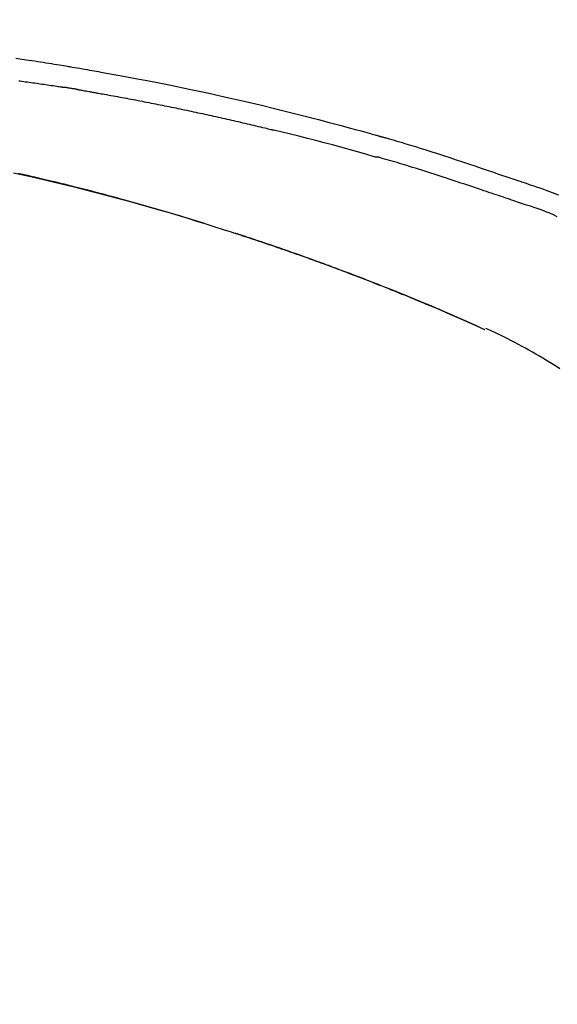
# Model space of a CAD drawing. Units: millimetres. Extents: x -109 to 26472, y -120 to 8847.
# Drawn here: x 11601 to 11641, y 3036 to 3109 of the extents above; entities that cross this region are included whole.
import ezdxf

# ---------------------------------------------------------------- set-up
doc = ezdxf.new("R2010")
doc.units = ezdxf.units.MM
doc.layers.get('DEFPOINTS').update_dxf_attribs({"color": 146})
doc.layers.add('150-機器', color=8, linetype='Continuous')
doc.layers.add('166-寸法B', color=11, linetype='Continuous')
doc.styles.add('KH001', font='txt')
doc.dimstyles.new('KH1xx030', dxfattribs={"dimscale": 30, "dimtxt": 2, "dimasz": 0.6, "dimexe": 0.3, "dimexo": 1.2, "dimgap": 0.5, "dimtad": 3, "dimdec": 1, "dimdsep": 46, "dimlunit": 6, "dimtxsty": 'KH001', "dimblk": 'DOT', "dimcen": 1, "dimdle": 1, "dimclrd": 256, "dimclre": 256, "dimclrt": 256, "dimadec": 0, "dimazin": 0, "dimtfac": 1, "dimtdec": 1, "dimtix": 1, "dimtmove": 2, "dimatfit": 3, "dimldrblk": 'CLOSEDBLANK', "dimfxl": 1, "dimtolj": 1, "dimtzin": 0, "dimlwd": -1, "dimlwe": -1, "dimarcsym": 0})

# ---------------------------------------------------------------- blocks, each defined once
blk = doc.blocks.new('F402_D')
at = {"layer": '150-機器', "color": 13, "linetype": 'Continuous'}
blk.add_line((-53.224, 186.626), (-53.228, 186.628), dxfattribs=at)
for points in [[(-87.911, 206.719), (-87.156, 206.605), (-86.947, 206.574), (-86.738, 206.542), (-86.529, 206.51), (-86.32, 206.478), (-86.111, 206.446), (-85.902, 206.413), (-85.693, 206.38), (-85.484, 206.347), (-85.283, 206.315), (-85.083, 206.282), (-84.883, 206.25), (-84.683, 206.217), (-84.539, 206.193), (-84.395, 206.169), (-84.252, 206.145), (-84.108, 206.121), (-84.021, 206.106), (-83.934, 206.091), (-83.848, 206.077), (-83.761, 206.062), (-83.57, 206.03), (-83.38, 205.997), (-83.189, 205.965), (-82.998, 205.932), (-82.821, 205.902), (-82.643, 205.871), (-82.466, 205.839), (-82.289, 205.808), (-82.124, 205.778), (-81.96, 205.749), (-81.796, 205.719), (-81.632, 205.689)], [(-81.639, 205.688), (-81.216, 205.613), (-80.793, 205.537), (-80.37, 205.461), (-79.947, 205.384), (-79.071, 205.221), (-78.196, 205.055), (-77.322, 204.885), (-76.449, 204.712), (-75.093, 204.433), (-73.739, 204.144), (-72.388, 203.844), (-71.038, 203.536), (-69.858, 203.259), (-68.679, 202.975), (-67.501, 202.684), (-66.326, 202.385), (-65.536, 202.179), (-64.746, 201.97), (-63.957, 201.759), (-63.168, 201.544), (-62.824, 201.45), (-62.479, 201.356), (-62.135, 201.261), (-61.791, 201.165), (-61.68, 201.134), (-61.569, 201.103), (-61.457, 201.072), (-61.346, 201.041), (-61.29, 201.026), (-61.235, 201.01), (-61.179, 200.995), (-61.123, 200.979), (-61.097, 200.972), (-61.071, 200.964), (-61.045, 200.957), (-61.019, 200.95), (-61.008, 200.947), (-60.997, 200.944), (-60.986, 200.941), (-60.975, 200.937), (-60.972, 200.937), (-60.968, 200.936), (-60.965, 200.935), (-60.961, 200.934), (-60.959, 200.933), (-60.958, 200.933), (-60.956, 200.932), (-60.955, 200.932), (-60.951, 200.931), (-60.947, 200.93), (-60.943, 200.929), (-60.94, 200.928), (-60.915, 200.921), (-60.89, 200.914), (-60.866, 200.907), (-60.841, 200.9), (-60.811, 200.892), (-60.78, 200.883), (-60.75, 200.875), (-60.719, 200.866), (-60.688, 200.858), (-60.658, 200.849), (-60.627, 200.84), (-60.596, 200.832), (-60.587, 200.829), (-60.577, 200.826), (-60.568, 200.824), (-60.559, 200.821), (-60.558, 200.821), (-60.557, 200.821), (-60.555, 200.82), (-60.554, 200.82), (-60.553, 200.82), (-60.552, 200.819), (-60.551, 200.819), (-60.55, 200.819), (-60.549, 200.818), (-60.548, 200.818), (-60.546, 200.818), (-60.545, 200.817), (-60.544, 200.817), (-60.543, 200.817), (-60.542, 200.816), (-60.541, 200.816), (-60.54, 200.816), (-60.539, 200.816), (-60.538, 200.815), (-60.536, 200.815), (-60.535, 200.815), (-60.534, 200.814), (-60.533, 200.814), (-60.532, 200.814), (-60.453, 200.792), (-60.374, 200.769), (-60.296, 200.747), (-60.217, 200.725), (-60.018, 200.668), (-59.819, 200.611), (-59.62, 200.553), (-59.422, 200.494), (-59.069, 200.389), (-58.716, 200.282), (-58.364, 200.175), (-58.012, 200.066), (-57.583, 199.931), (-57.154, 199.794), (-56.725, 199.656), (-56.297, 199.517), (-55.829, 199.363), (-55.361, 199.208), (-54.894, 199.053), (-54.427, 198.896), (-53.967, 198.741), (-53.508, 198.585), (-53.049, 198.43), (-52.59, 198.274), (-52.288, 198.172), (-51.986, 198.07), (-51.684, 197.968), (-51.382, 197.866), (-51.237, 197.817), (-51.092, 197.768), (-50.947, 197.719), (-50.802, 197.67)], [(-87.693, 205.042), (-87.603, 205.03), (-87.467, 205.012), (-87.331, 204.994), (-87.195, 204.975), (-87.059, 204.957), (-86.924, 204.938), (-86.788, 204.919), (-86.652, 204.901), (-86.516, 204.882), (-86.381, 204.863), (-86.245, 204.843), (-86.109, 204.824), (-85.974, 204.805), (-85.838, 204.785), (-85.702, 204.765), (-85.567, 204.745), (-85.431, 204.726), (-85.295, 204.705), (-85.16, 204.685), (-85.024, 204.665), (-84.888, 204.644), (-84.798, 204.631), (-84.708, 204.617), (-84.617, 204.603), (-84.527, 204.589), (-84.482, 204.582), (-84.437, 204.575), (-84.391, 204.568), (-84.346, 204.561)], [(-83.369, 204.402), (-83.396, 204.406), (-83.423, 204.411), (-83.451, 204.416), (-83.478, 204.42), (-83.532, 204.429), (-83.586, 204.438), (-83.64, 204.448), (-83.695, 204.457), (-83.776, 204.47), (-83.857, 204.483), (-83.939, 204.497), (-84.02, 204.51), (-84.075, 204.518), (-84.129, 204.527), (-84.183, 204.535), (-84.238, 204.544), (-84.265, 204.548), (-84.292, 204.552), (-84.319, 204.557), (-84.346, 204.561)], [(-83.369, 204.402), (-83.334, 204.396), (-83.299, 204.39), (-83.264, 204.384), (-83.229, 204.378), (-83.157, 204.365), (-83.085, 204.353), (-83.013, 204.341), (-82.941, 204.329), (-82.83, 204.309), (-82.72, 204.29), (-82.609, 204.27), (-82.499, 204.251), (-82.423, 204.237), (-82.348, 204.223), (-82.272, 204.21), (-82.197, 204.196), (-82.158, 204.189), (-82.119, 204.182), (-82.08, 204.175), (-82.042, 204.168)], [(-82.042, 204.168), (-81.987, 204.158), (-81.932, 204.149), (-81.877, 204.139), (-81.821, 204.129), (-81.711, 204.11), (-81.601, 204.09), (-81.491, 204.071), (-81.381, 204.051), (-81.216, 204.022), (-81.05, 203.992), (-80.885, 203.962), (-80.72, 203.932), (-80.555, 203.901), (-80.39, 203.871), (-80.224, 203.841), (-80.059, 203.81), (-79.894, 203.779), (-79.729, 203.748), (-79.564, 203.717), (-79.399, 203.686), (-79.233, 203.655), (-79.068, 203.623), (-78.903, 203.592), (-78.738, 203.56), (-78.573, 203.528), (-78.408, 203.496), (-78.243, 203.464), (-78.077, 203.431), (-77.912, 203.399), (-77.747, 203.366), (-77.582, 203.333), (-77.417, 203.3), (-77.252, 203.267), (-77.087, 203.234), (-76.922, 203.201), (-76.757, 203.167), (-76.592, 203.134), (-76.426, 203.1), (-76.261, 203.066), (-76.096, 203.032), (-75.931, 202.998), (-75.766, 202.964), (-75.601, 202.929), (-75.436, 202.895), (-75.271, 202.86), (-75.106, 202.825), (-74.941, 202.79), (-74.776, 202.755), (-74.611, 202.719), (-74.446, 202.684), (-74.281, 202.648), (-74.116, 202.612), (-73.951, 202.577), (-73.786, 202.541), (-73.621, 202.504), (-73.456, 202.468), (-73.291, 202.432), (-73.126, 202.395), (-72.961, 202.358), (-72.796, 202.321), (-72.631, 202.284), (-72.466, 202.247), (-72.301, 202.21), (-72.136, 202.172), (-71.971, 202.135), (-71.807, 202.097), (-71.642, 202.059), (-71.477, 202.021), (-71.312, 201.983), (-71.147, 201.945), (-70.982, 201.906), (-70.817, 201.868), (-70.652, 201.829), (-70.487, 201.79), (-70.323, 201.751), (-70.158, 201.712), (-69.993, 201.673), (-69.828, 201.633), (-69.663, 201.594), (-69.498, 201.554), (-69.389, 201.527), (-69.279, 201.5), (-69.169, 201.473), (-69.059, 201.447), (-69.004, 201.433), (-68.949, 201.42), (-68.894, 201.406), (-68.839, 201.393)], [(-61.385, 199.419), (-61.388, 199.419), (-61.391, 199.42), (-61.394, 199.421), (-61.397, 199.421), (-61.4, 199.422), (-61.403, 199.423), (-61.406, 199.424), (-61.409, 199.424), (-61.412, 199.425), (-61.416, 199.426), (-61.419, 199.427), (-61.422, 199.428), (-62.036, 199.607), (-62.651, 199.783), (-63.267, 199.957), (-63.883, 200.129), (-64.5, 200.299), (-65.118, 200.464), (-65.737, 200.626), (-66.356, 200.785), (-66.976, 200.94), (-67.597, 201.092), (-68.218, 201.243), (-68.839, 201.393)], [(-73.905, 194.464), (-73.972, 194.485), (-74.038, 194.506), (-74.105, 194.526), (-74.172, 194.547), (-74.322, 194.593), (-74.472, 194.64), (-74.623, 194.686), (-74.773, 194.732), (-75.009, 194.804), (-75.246, 194.876), (-75.482, 194.948), (-75.719, 195.019), (-75.973, 195.096), (-76.228, 195.172), (-76.482, 195.248), (-76.737, 195.323), (-76.994, 195.399), (-77.252, 195.474), (-77.509, 195.55), (-77.767, 195.624), (-78.027, 195.699), (-78.287, 195.774), (-78.547, 195.848), (-78.807, 195.922), (-79.07, 195.996), (-79.332, 196.07), (-79.595, 196.143), (-79.858, 196.216), (-80.157, 196.299), (-80.456, 196.381), (-80.755, 196.462), (-81.054, 196.543), (-81.364, 196.626), (-81.673, 196.708), (-81.983, 196.789), (-82.293, 196.87), (-82.601, 196.95), (-82.908, 197.029), (-83.216, 197.108), (-83.524, 197.186), (-83.795, 197.254), (-84.067, 197.322), (-84.339, 197.389), (-84.611, 197.456), (-84.841, 197.512), (-85.072, 197.568), (-85.303, 197.623), (-85.534, 197.678), (-85.736, 197.726), (-85.938, 197.773), (-86.14, 197.82), (-86.343, 197.867), (-86.516, 197.907), (-86.689, 197.947), (-86.862, 197.986), (-87.035, 198.026), (-87.209, 198.065), (-87.383, 198.104), (-87.558, 198.143), (-87.732, 198.182)], [(-88.087, 198.238), (-87.285, 198.061), (-86.484, 197.879), (-85.683, 197.693), (-84.643, 197.445), (-83.604, 197.189), (-82.567, 196.927), (-81.532, 196.659), (-80.501, 196.386), (-79.471, 196.107), (-78.443, 195.822), (-77.418, 195.53), (-76.679, 195.314), (-75.942, 195.095), (-75.206, 194.872), (-74.471, 194.645), (-74.019, 194.504), (-73.569, 194.363), (-73.118, 194.22), (-72.667, 194.077), (-72.498, 194.023), (-72.329, 193.969), (-72.16, 193.915), (-71.991, 193.861), (-71.821, 193.806), (-71.652, 193.752), (-71.483, 193.697), (-71.313, 193.641), (-71.143, 193.586), (-70.974, 193.53), (-70.804, 193.475), (-70.635, 193.419), (-70.465, 193.363), (-70.295, 193.306), (-70.125, 193.25), (-69.955, 193.193), (-69.822, 193.148), (-69.688, 193.103), (-69.555, 193.058), (-69.422, 193.013), (-69.321, 192.979), (-69.22, 192.945), (-69.119, 192.91), (-69.018, 192.876), (-68.945, 192.851), (-68.872, 192.826), (-68.799, 192.801), (-68.726, 192.776), (-68.64, 192.746), (-68.553, 192.717), (-68.467, 192.687), (-68.381, 192.657), (-68.282, 192.623), (-68.183, 192.589), (-68.084, 192.555), (-67.984, 192.52), (-67.872, 192.481), (-67.76, 192.442), (-67.648, 192.403), (-67.536, 192.364), (-67.411, 192.32), (-67.285, 192.276), (-67.16, 192.231), (-67.035, 192.187), (-66.897, 192.138), (-66.759, 192.089), (-66.621, 192.04), (-66.483, 191.991), (-66.332, 191.937), (-66.181, 191.883), (-66.03, 191.828), (-65.879, 191.774), (-65.707, 191.711), (-65.535, 191.649), (-65.362, 191.586), (-65.19, 191.523), (-64.99, 191.45), (-64.79, 191.376), (-64.59, 191.302), (-64.39, 191.228), (-64.156, 191.141), (-63.921, 191.054), (-63.687, 190.966), (-63.453, 190.878), (-63.187, 190.777), (-62.921, 190.676), (-62.655, 190.574), (-62.389, 190.472), (-62.124, 190.37), (-61.86, 190.267), (-61.595, 190.164), (-61.331, 190.06), (-61.087, 189.964), (-60.843, 189.868), (-60.599, 189.771), (-60.355, 189.674), (-60.151, 189.592), (-59.947, 189.51), (-59.743, 189.428), (-59.539, 189.346), (-59.361, 189.273), (-59.183, 189.201), (-59.005, 189.128), (-58.827, 189.056), (-58.675, 188.993), (-58.523, 188.931), (-58.371, 188.868), (-58.219, 188.805), (-58.093, 188.753), (-57.967, 188.701), (-57.841, 188.648), (-57.715, 188.595), (-57.64, 188.564), (-57.564, 188.532), (-57.489, 188.5), (-57.413, 188.469), (-57.38, 188.455), (-57.346, 188.441), (-57.313, 188.427), (-57.28, 188.413)], [(-51.305, 196.242), (-51.487, 196.303), (-51.668, 196.364), (-51.85, 196.425), (-52.031, 196.486), (-52.213, 196.547), (-52.394, 196.608), (-52.576, 196.669), (-52.757, 196.731), (-52.938, 196.792), (-53.119, 196.852), (-53.3, 196.913), (-53.482, 196.974), (-53.698, 197.047), (-53.914, 197.12), (-54.13, 197.192), (-54.346, 197.265), (-54.562, 197.338), (-54.778, 197.41), (-54.994, 197.483), (-55.21, 197.555), (-55.426, 197.626), (-55.641, 197.697), (-55.857, 197.767), (-56.073, 197.838), (-56.301, 197.913), (-56.53, 197.988), (-56.758, 198.063), (-56.986, 198.138), (-57.214, 198.212), (-57.442, 198.286), (-57.67, 198.359), (-57.899, 198.431), (-58.127, 198.502), (-58.356, 198.572), (-58.584, 198.642), (-58.813, 198.712), (-58.995, 198.769), (-59.177, 198.825), (-59.36, 198.881), (-59.542, 198.937), (-59.724, 198.992), (-59.906, 199.046), (-60.089, 199.1), (-60.271, 199.153), (-60.455, 199.203), (-60.639, 199.251), (-60.822, 199.301), (-61.005, 199.359), (-61.036, 199.37), (-61.066, 199.38), (-61.097, 199.389), (-61.128, 199.394), (-61.161, 199.394), (-61.194, 199.393), (-61.227, 199.39), (-61.26, 199.39), (-61.292, 199.394), (-61.323, 199.4), (-61.354, 199.409), (-61.385, 199.419)], [(-50.803, 197.667), (-50.803, 197.669), (-50.802, 197.67), (-50.801, 197.672), (-50.8, 197.674)], [(-50.798, 197.672), (-50.704, 197.641), (-50.611, 197.61), (-50.518, 197.579), (-50.425, 197.548), (-50.24, 197.486), (-50.056, 197.423), (-49.871, 197.36), (-49.687, 197.297), (-49.423, 197.207), (-49.159, 197.116), (-48.895, 197.023), (-48.633, 196.929), (-48.443, 196.859), (-48.254, 196.788), (-48.065, 196.717), (-47.877, 196.644), (-47.759, 196.598)], [(-47.87, 194.99), (-48.15, 195.117), (-48.43, 195.241), (-48.713, 195.361), (-48.998, 195.473), (-49.284, 195.575), (-49.573, 195.671), (-49.863, 195.764), (-50.153, 195.856), (-50.442, 195.95), (-50.73, 196.047), (-51.018, 196.144), (-51.305, 196.242)], [(-74.452, 194.632), (-74.481, 194.641), (-74.51, 194.65), (-74.539, 194.659), (-74.568, 194.668), (-74.597, 194.677), (-74.627, 194.686), (-74.656, 194.695), (-74.685, 194.704), (-74.714, 194.713), (-74.744, 194.722), (-74.773, 194.731), (-74.802, 194.74)], [(-74.246, 194.569), (-74.264, 194.575), (-74.283, 194.581), (-74.302, 194.587), (-74.321, 194.592), (-74.34, 194.598), (-74.359, 194.604), (-74.377, 194.61), (-74.396, 194.616), (-74.415, 194.621), (-74.434, 194.627), (-74.453, 194.633), (-74.471, 194.639)], [(-64.575, 191.296), (-64.596, 191.304), (-64.617, 191.312), (-64.638, 191.32), (-64.659, 191.327), (-64.776, 191.371), (-64.892, 191.414), (-65.009, 191.457), (-65.125, 191.5), (-65.341, 191.579), (-65.558, 191.658), (-65.774, 191.737), (-65.991, 191.815), (-66.29, 191.923), (-66.59, 192.03), (-66.889, 192.137), (-67.189, 192.243), (-67.502, 192.353), (-67.816, 192.463), (-68.129, 192.572), (-68.443, 192.68), (-68.769, 192.793), (-69.096, 192.904), (-69.423, 193.015), (-69.751, 193.126), (-70.023, 193.217), (-70.296, 193.308), (-70.568, 193.398), (-70.841, 193.487), (-71.005, 193.541), (-71.168, 193.594), (-71.332, 193.647), (-71.495, 193.7), (-71.545, 193.717), (-71.595, 193.733), (-71.645, 193.749), (-71.695, 193.765)], [(-57.269, 188.408), (-57.363, 188.448), (-57.458, 188.487), (-57.553, 188.527), (-57.648, 188.567), (-57.836, 188.645), (-58.023, 188.724), (-58.211, 188.803), (-58.399, 188.881), (-58.678, 188.996), (-58.958, 189.111), (-59.238, 189.225), (-59.518, 189.338), (-59.793, 189.449), (-60.068, 189.559), (-60.343, 189.67), (-60.618, 189.779), (-60.888, 189.886), (-61.158, 189.993), (-61.429, 190.099), (-61.699, 190.204), (-61.964, 190.307), (-62.229, 190.41), (-62.494, 190.512), (-62.76, 190.614), (-62.978, 190.697), (-63.197, 190.78), (-63.415, 190.863), (-63.634, 190.945), (-63.764, 190.994), (-63.894, 191.043), (-64.024, 191.091), (-64.154, 191.14), (-64.197, 191.156), (-64.241, 191.172), (-64.284, 191.188), (-64.327, 191.204)], [(-56.516, 188.088), (-56.58, 188.116), (-56.644, 188.143), (-56.708, 188.171), (-56.772, 188.198), (-56.836, 188.225), (-56.9, 188.253), (-56.965, 188.28), (-57.029, 188.307), (-57.093, 188.334), (-57.157, 188.361), (-57.222, 188.388), (-57.286, 188.415)], [(-53.224, 186.626), (-53.56, 186.78), (-53.896, 186.933), (-54.231, 187.086), (-54.568, 187.239), (-54.904, 187.391), (-55.241, 187.542), (-55.579, 187.692), (-55.917, 187.84), (-56.257, 187.985), (-56.597, 188.129), (-56.938, 188.271), (-57.28, 188.413)], [(-57.28, 188.413), (-57.277, 188.411), (-57.274, 188.41), (-57.271, 188.409), (-57.269, 188.408)], [(-53.228, 186.628), (-54.085, 187.008), (-54.942, 187.388), (-55.799, 187.768), (-56.656, 188.148)], [(-47.687, 183.745), (-47.933, 183.903), (-48.18, 184.058), (-48.429, 184.212), (-48.678, 184.364), (-48.936, 184.519), (-49.194, 184.672), (-49.454, 184.824), (-49.714, 184.974), (-49.969, 185.118), (-50.224, 185.261), (-50.481, 185.401), (-50.738, 185.54), (-51.02, 185.69), (-51.303, 185.838), (-51.587, 185.983), (-51.872, 186.126), (-52.079, 186.227), (-52.286, 186.326), (-52.493, 186.425), (-52.702, 186.521), (-52.814, 186.573), (-52.926, 186.624), (-53.038, 186.675), (-53.15, 186.726)]]:
    blk.add_lwpolyline(points, dxfattribs=at)
blk = doc.blocks.new('_Dot')
at = {"color": 0, "linetype": 'ByBlock', "lineweight": -2}
blk.add_line((-0.5, 0), (-1, 0), dxfattribs=at)
at = {"color": 0, "linetype": 'ByBlock', "const_width": 0.5}
blk.add_lwpolyline([(-0.25, 0, 1), (0.25, 0, 1)], format="xyb", close=True, dxfattribs=at)
blk = doc.blocks.new('*D691')
at = {"layer": '166-寸法B', "transparency": 16777216}
for p, q in [((11109.111, 2932.743), (11109.111, 3314.938)), ((11759.111, 2932.743), (11759.111, 3314.938)), ((11127.111, 3305.938), (11741.111, 3305.938))]:
    blk.add_line(p, q, dxfattribs=at)
at = {"layer": 'DEFPOINTS', "color": 0, "transparency": 16777216}
for p in [(11759.111, 3305.938), (11109.111, 2896.743), (11759.111, 2896.743)]:
    blk.add_point(p, dxfattribs=at)
at = {"layer": '166-寸法B', "transparency": 16777216, "xscale": 18, "yscale": 18, "zscale": 18, "rotation": 180}
blk.add_blockref('_Dot', (11109.111, 3305.938), dxfattribs=at)
at = {"layer": '166-寸法B', "transparency": 16777216, "xscale": 18, "yscale": 18, "zscale": 18}
blk.add_blockref('_Dot', (11759.111, 3305.938), dxfattribs=at)
at = {"layer": '166-寸法B', "transparency": 16777216, "insert": (11434.111, 3350.938), "char_height": 60, "attachment_point": 5, "style": 'KH001'}
blk.add_mtext('\\A1;650', dxfattribs=at)
blk = doc.blocks.new('_ClosedBlank')
at = {"color": 0, "linetype": 'ByBlock', "lineweight": -2}
for p, q in [((-1, 0.1667), (0, 0)), ((-1, 0.1667), (-1, -0.1667)), ((0, 0), (-1, -0.1667))]:
    blk.add_line(p, q, dxfattribs=at)
blk = doc.blocks.new('*D693')
at = {"layer": '166-寸法B', "transparency": 16777216}
for p, q in [((11109.111, 2932.743), (11109.111, 3179.938)), ((11756.111, 2932.743), (11756.111, 3179.938)), ((11738.111, 3170.938), (11127.111, 3170.938))]:
    blk.add_line(p, q, dxfattribs=at)
at = {"layer": 'DEFPOINTS', "color": 0, "transparency": 16777216}
for p in [(11109.111, 3170.938), (11109.111, 2896.743), (11756.111, 2896.743)]:
    blk.add_point(p, dxfattribs=at)
at = {"layer": '166-寸法B', "transparency": 16777216, "xscale": 18, "yscale": 18, "zscale": 18, "rotation": 180}
blk.add_blockref('_Dot', (11109.111, 3170.938), dxfattribs=at)
at = {"layer": '166-寸法B', "transparency": 16777216, "xscale": 18, "yscale": 18, "zscale": 18}
blk.add_blockref('_Dot', (11756.111, 3170.938), dxfattribs=at)
at = {"layer": '166-寸法B', "transparency": 16777216, "insert": (11432.611, 3215.938), "char_height": 60, "attachment_point": 5, "style": 'KH001'}
blk.add_mtext('\\A1;647', dxfattribs=at)

msp = doc.modelspace()

# ---------------------------------------------------------------- block references
at = {"layer": '150-機器'}
msp.add_blockref('F402_D', (11689.111, 2899.435), dxfattribs=at)

# ---------------------------------------------------------------- dimensions: what is measured, and where the dimension line sits
at = {"layer": '166-寸法B'}
for base, p1, p2, picture, middle in [((11759.111, 3305.938), (11109.111, 2896.743), (11759.111, 2896.743), '*D691', (11434.111, 3350.938)), ((11109.111, 3170.938), (11756.111, 2896.743), (11109.111, 2896.743), '*D693', (11432.611, 3215.938))]:
    dim = msp.add_linear_dim(base=base, p1=p1, p2=p2, dimstyle='KH1xx030', dxfattribs=at)
    dim.commit()
    dim.dimension.update_dxf_attribs({"geometry": picture, "text_midpoint": middle})

doc.saveas('drawing.dxf')
